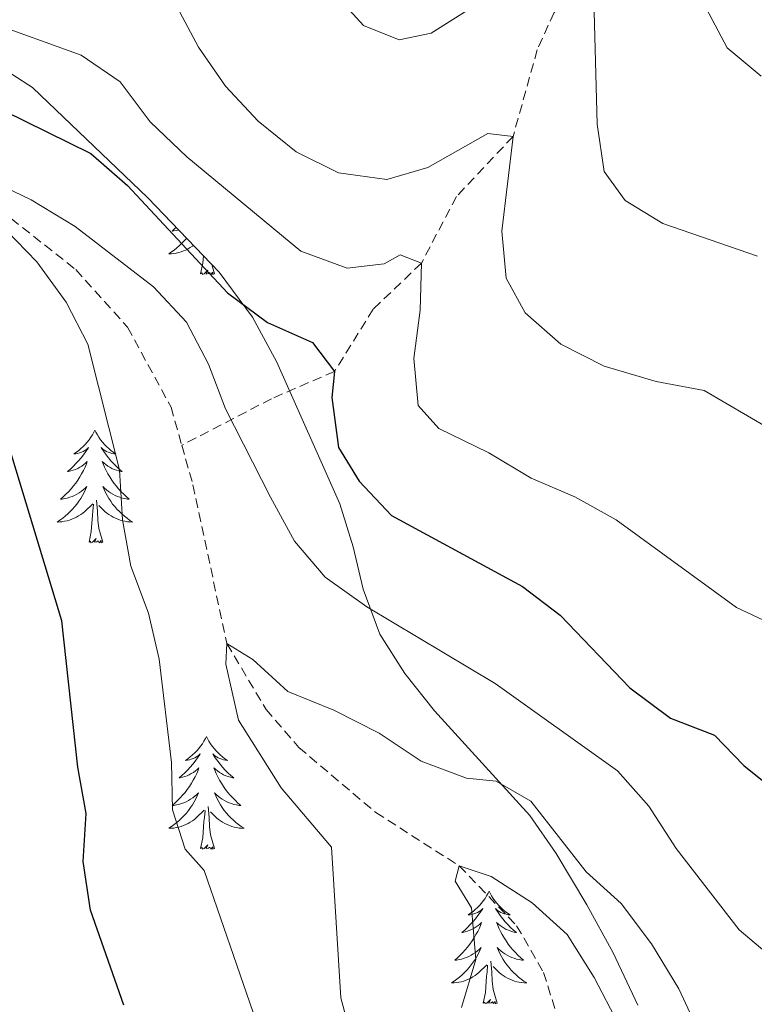
# Model space of a CAD drawing. Units: metres. Extents: x 624168 to 628676, y 4699071 to 4702121.
# Drawn here: x 625708 to 625786, y 4701361 to 4701465 of the extents above; entities that cross this region are included whole.
import ezdxf

# ---------------------------------------------------------------- set-up
doc = ezdxf.new("R2010")
doc.units = ezdxf.units.M
doc.header["$MEASUREMENT"] = 0
doc.linetypes.add('TRAZOSX2', pattern=[1.5, 1, -0.5])
for name, color, linetype, lineweight in [('Level 11', 142, 'TRAZOSX2', 13), ('Level 35', 92, 'Continuous', 0), ('Level 36', 19, 'Continuous', 40), ('Level 4', 36, 'Continuous', 30), ('Level 5', 36, 'Continuous', 0)]:
    doc.layers.add(name, color=color, linetype=linetype, lineweight=lineweight)

msp = doc.modelspace()

# ---------------------------------------------------------------- linework, layer by layer
at = {"layer": 'Level 11', "color": 142, "linetype": 'TRAZOSX2', "lineweight": 13}
for points in [[(625816.57, 4701501.94, 605), (625812.07, 4701500.71, 604.58), (625804.38, 4701498.38, 602.04), (625797.15, 4701497.34, 600), (625790.48, 4701492.58, 597.26), (625784.12, 4701484.08, 595), (625779.34, 4701478.89, 593.31), (625774.98, 4701475, 592.04), (625768.66, 4701471.32, 590), (625764.56, 4701465.95, 588.31), (625762.78, 4701461.99, 587.47), (625760.22, 4701452.83, 585), (625754.22, 4701446.46, 582.89), (625750.52, 4701439.42, 580), (625745.42, 4701434.56, 576.83), (625741.33, 4701427.97, 575), (625734.65, 4701425.07, 572.47), (625725.15, 4701420.15, 566.73)], [(625661.38, 4701464.11, 577.34), (625666.54, 4701463.16, 576.2), (625678.86, 4701461.74, 575), (625693.98, 4701455.73, 572.89), (625698.64, 4701453.32, 572.26), (625701.21, 4701448.78, 570), (625713.93, 4701438.73, 567.68), (625719.41, 4701432.64, 567.26), (625724.01, 4701424.19, 566.83), (625725.15, 4701420.15, 566.73)], [(625725.15, 4701420.15, 566.73), (625726.33, 4701415.97, 566.62), (625729.92, 4701399.16, 565), (625734.07, 4701392.2, 563.95), (625737.54, 4701388.17, 563.31), (625745.69, 4701381.29, 562.68), (625754.52, 4701375.65, 560), (625760.6, 4701369.32, 557.89), (625763.45, 4701364.37, 557.47), (625764.96, 4701359.53, 557.47)]]:
    msp.add_polyline3d(points, dxfattribs=at)
at = {"layer": 'Level 35', "color": 92, "linetype": 'Continuous', "lineweight": 0, "ltscale": 0.5}
msp.add_polyline3d([(625667.36, 4701470.2, 584.77), (625673.13, 4701469.23, 583.47), (625683.44, 4701467.49, 583.47), (625689.27, 4701466.38, 580.51), (625693.98, 4701465.12, 579.32), (625700.29, 4701463, 578.82), (625705.13, 4701460.69, 578.4), (625709.36, 4701457.99, 577.98), (625721.55, 4701446.32, 577.98), (625729.09, 4701438.47, 577.13), (625732.63, 4701433.7, 576.71), (625735.21, 4701428.95, 575.86), (625741.89, 4701413.96, 574.59), (625743.29, 4701409.41, 573.13), (625744.34, 4701404.93, 570.77), (625746.12, 4701400.16, 569.1), (625748.75, 4701395.99, 568.68), (625751.89, 4701392.05, 568.38), (625762.01, 4701380.96, 567.83), (625764.78, 4701376.94, 567.02), (625768.03, 4701371.53, 565.71), (625770.8, 4701366.44, 565.71), (625773.41, 4701360.9, 564.02)], dxfattribs=at)
at = {"layer": 'Level 36', "color": 92, "linetype": 'Continuous', "lineweight": 0}
for points in [[(625724.55, 4701443.2), (625724.42, 4701443.07), (625724.12, 4701442.82), (625724.32, 4701442.84), (625724.58, 4701442.89), (625724.8, 4701442.94)], [(625725.65, 4701442.05), (625725.65, 4701442.04), (625725.41, 4701441.77), (625725.17, 4701441.52), (625724.91, 4701441.27), (625724.64, 4701441.04), (625724.36, 4701440.81), (625724.07, 4701440.61), (625723.78, 4701440.41), (625724.05, 4701440.42), (625724.31, 4701440.45), (625724.57, 4701440.49), (625724.83, 4701440.55), (625725.09, 4701440.62), (625725.34, 4701440.71), (625725.58, 4701440.81), (625725.82, 4701440.93), (625726.05, 4701441.06), (625726.27, 4701441.2), (625726.39, 4701441.29)], [(625727.14, 4701438.28), (625727.39, 4701439.4), (625727.44, 4701440.19)], [(625728.61, 4701438.28), (625728.44, 4701438.21), (625728.42, 4701438.45), (625728.23, 4701438.23), (625728.11, 4701438.43), (625727.99, 4701438.32), (625727.72, 4701438.27), (625727.91, 4701438.66), (625727.53, 4701438.28), (625727.34, 4701438.23), (625727.3, 4701438.39), (625727.14, 4701438.28)], [(625728.61, 4701438.28), (625728.32, 4701439.28)], [(625715.94, 4701421.75), (625715.83, 4701421.53), (625715.68, 4701421.25), (625715.51, 4701420.99), (625715.33, 4701420.73), (625715.13, 4701420.48), (625714.93, 4701420.24), (625714.71, 4701420.02), (625714.48, 4701419.8), (625714.24, 4701419.6), (625713.99, 4701419.41), (625713.73, 4701419.23), (625713.93, 4701419.25), (625714.13, 4701419.29), (625714.33, 4701419.34), (625714.52, 4701419.41), (625714.71, 4701419.5), (625714.89, 4701419.6), (625715.07, 4701419.71), (625715.27, 4701419.9), (625715.23, 4701419.83), (625715, 4701419.49), (625714.76, 4701419.15), (625714.5, 4701418.83), (625714.23, 4701418.51), (625713.95, 4701418.21), (625713.66, 4701417.91), (625713.36, 4701417.63), (625713.05, 4701417.36), (625713.17, 4701417.38), (625713.42, 4701417.44), (625713.66, 4701417.51), (625713.89, 4701417.6), (625714.13, 4701417.7), (625714.35, 4701417.82), (625714.56, 4701417.95), (625714.77, 4701418.1), (625714.97, 4701418.25), (625715.15, 4701418.43), (625715.07, 4701418.2), (625714.91, 4701417.84), (625714.74, 4701417.49), (625714.55, 4701417.14), (625714.35, 4701416.8), (625714.14, 4701416.47), (625713.92, 4701416.15), (625713.68, 4701415.84), (625713.43, 4701415.53), (625713.16, 4701415.24), (625712.89, 4701414.96), (625712.6, 4701414.69), (625712.3, 4701414.43), (625712.5, 4701414.46), (625712.77, 4701414.5), (625713.03, 4701414.57), (625713.29, 4701414.65), (625713.54, 4701414.74), (625713.79, 4701414.85), (625714.03, 4701414.97), (625714.27, 4701415.11), (625714.49, 4701415.26), (625714.71, 4701415.42), (625714.91, 4701415.6), (625715.11, 4701415.79), (625714.97, 4701415.46)], [(625715.94, 4701421.75), (625716.05, 4701421.53), (625716.21, 4701421.25), (625716.38, 4701420.99), (625716.56, 4701420.73), (625716.75, 4701420.48), (625716.96, 4701420.24), (625717.18, 4701420.02), (625717.41, 4701419.8), (625717.65, 4701419.6), (625717.9, 4701419.41), (625718.16, 4701419.23), (625717.96, 4701419.25), (625717.76, 4701419.29), (625717.56, 4701419.34), (625717.37, 4701419.41), (625717.18, 4701419.5), (625716.99, 4701419.6), (625716.82, 4701419.71), (625716.62, 4701419.9), (625716.66, 4701419.83), (625716.89, 4701419.49), (625717.13, 4701419.15), (625717.39, 4701418.83), (625717.65, 4701418.51), (625717.93, 4701418.21), (625718.23, 4701417.91), (625718.53, 4701417.63), (625718.84, 4701417.36), (625718.72, 4701417.38), (625718.47, 4701417.44), (625718.23, 4701417.51), (625717.99, 4701417.6), (625717.76, 4701417.7), (625717.54, 4701417.82), (625717.32, 4701417.95), (625717.12, 4701418.1), (625716.92, 4701418.25), (625716.73, 4701418.43), (625716.82, 4701418.2), (625716.98, 4701417.84), (625717.15, 4701417.49), (625717.33, 4701417.14), (625717.53, 4701416.8), (625717.75, 4701416.47), (625717.97, 4701416.15), (625718.21, 4701415.84), (625718.46, 4701415.53), (625718.73, 4701415.24), (625719, 4701414.96), (625719.29, 4701414.69), (625719.59, 4701414.43), (625719.39, 4701414.46), (625719.12, 4701414.5), (625718.86, 4701414.57), (625718.6, 4701414.65), (625718.35, 4701414.74), (625718.1, 4701414.85), (625717.86, 4701414.97), (625717.62, 4701415.11), (625717.4, 4701415.26), (625717.18, 4701415.42), (625716.97, 4701415.6), (625716.78, 4701415.79), (625716.92, 4701415.46)], [(625714.97, 4701415.46), (625714.81, 4701415.14), (625714.64, 4701414.83), (625714.46, 4701414.52), (625714.26, 4701414.22), (625714.05, 4701413.93), (625713.83, 4701413.66), (625713.59, 4701413.39), (625713.35, 4701413.13), (625713.09, 4701412.89), (625712.82, 4701412.65), (625712.54, 4701412.43), (625712.25, 4701412.22), (625711.96, 4701412.03), (625712.23, 4701412.04), (625712.49, 4701412.06), (625712.75, 4701412.11), (625713.01, 4701412.16), (625713.27, 4701412.23), (625713.52, 4701412.32), (625713.76, 4701412.42), (625714, 4701412.54), (625714.23, 4701412.67), (625714.45, 4701412.82), (625714.67, 4701412.97), (625714.87, 4701413.14), (625715.72, 4701413.94)], [(625716.92, 4701415.46), (625717.08, 4701415.14), (625717.25, 4701414.83), (625717.43, 4701414.52), (625717.63, 4701414.22), (625717.83, 4701413.93), (625718.06, 4701413.66), (625718.29, 4701413.39), (625718.54, 4701413.13), (625718.8, 4701412.89), (625719.07, 4701412.65), (625719.35, 4701412.43), (625719.63, 4701412.22), (625719.92, 4701412.03), (625719.66, 4701412.04), (625719.4, 4701412.06), (625719.13, 4701412.11), (625718.87, 4701412.16), (625718.62, 4701412.23), (625718.37, 4701412.32), (625718.13, 4701412.42), (625717.89, 4701412.54), (625717.66, 4701412.67), (625717.44, 4701412.82), (625717.22, 4701412.97), (625717.02, 4701413.14), (625716.36, 4701413.76)], [(625715.33, 4701409.89), (625715.57, 4701411.01), (625715.68, 4701412.75), (625715.73, 4701413.19), (625715.79, 4701413.91)], [(625716.79, 4701409.89), (625716.37, 4701411.33), (625716.27, 4701412.24), (625716.23, 4701413.19), (625716.13, 4701414.35)], [(625716.79, 4701409.89), (625716.62, 4701409.83), (625716.6, 4701410.07), (625716.41, 4701409.84), (625716.29, 4701410.05), (625716.17, 4701409.94), (625715.9, 4701409.88), (625716.1, 4701410.28), (625715.71, 4701409.9), (625715.52, 4701409.84), (625715.48, 4701410.01), (625715.33, 4701409.89)], [(625727.76, 4701389.33), (625727.65, 4701389.11), (625727.49, 4701388.84), (625727.33, 4701388.57), (625727.14, 4701388.31), (625726.95, 4701388.07), (625726.74, 4701387.83), (625726.52, 4701387.6), (625726.29, 4701387.39), (625726.05, 4701387.18), (625725.8, 4701386.99), (625725.54, 4701386.81), (625725.74, 4701386.84), (625725.95, 4701386.88), (625726.14, 4701386.93), (625726.34, 4701387), (625726.53, 4701387.09), (625726.71, 4701387.18), (625726.88, 4701387.3), (625727.09, 4701387.49), (625727.05, 4701387.42), (625726.82, 4701387.08), (625726.57, 4701386.74), (625726.32, 4701386.41), (625726.05, 4701386.1), (625725.77, 4701385.79), (625725.48, 4701385.5), (625725.17, 4701385.22), (625724.86, 4701384.95), (625724.99, 4701384.97), (625725.23, 4701385.03), (625725.47, 4701385.1), (625725.71, 4701385.19), (625725.94, 4701385.29), (625726.16, 4701385.41), (625726.38, 4701385.54), (625726.59, 4701385.69), (625726.78, 4701385.84), (625726.97, 4701386.01), (625726.88, 4701385.79), (625726.73, 4701385.43), (625726.56, 4701385.07), (625726.37, 4701384.73), (625726.17, 4701384.39), (625725.96, 4701384.06), (625725.73, 4701383.73), (625725.49, 4701383.42), (625725.24, 4701383.12), (625724.98, 4701382.83), (625724.7, 4701382.55), (625724.42, 4701382.28), (625724.12, 4701382.02), (625724.31, 4701382.04), (625724.58, 4701382.09), (625724.85, 4701382.15), (625725.1, 4701382.23), (625725.36, 4701382.33), (625725.61, 4701382.43), (625725.85, 4701382.56), (625726.08, 4701382.7), (625726.31, 4701382.85), (625726.52, 4701383.01), (625726.73, 4701383.19), (625726.92, 4701383.37), (625726.78, 4701383.05)], [(625727.76, 4701389.33), (625727.87, 4701389.11), (625728.03, 4701388.84), (625728.19, 4701388.57), (625728.38, 4701388.31), (625728.57, 4701388.07), (625728.78, 4701387.83), (625729, 4701387.6), (625729.23, 4701387.39), (625729.47, 4701387.18), (625729.72, 4701386.99), (625729.98, 4701386.81), (625729.78, 4701386.84), (625729.57, 4701386.88), (625729.38, 4701386.93), (625729.18, 4701387), (625728.99, 4701387.09), (625728.81, 4701387.18), (625728.64, 4701387.3), (625728.43, 4701387.49), (625728.47, 4701387.42), (625728.7, 4701387.08), (625728.95, 4701386.74), (625729.2, 4701386.41), (625729.47, 4701386.1), (625729.75, 4701385.79), (625730.04, 4701385.5), (625730.35, 4701385.22), (625730.66, 4701384.95), (625730.53, 4701384.97), (625730.29, 4701385.03), (625730.05, 4701385.1), (625729.81, 4701385.19), (625729.58, 4701385.29), (625729.36, 4701385.41), (625729.14, 4701385.54), (625728.93, 4701385.69), (625728.74, 4701385.84), (625728.55, 4701386.01), (625728.64, 4701385.79), (625728.79, 4701385.43), (625728.96, 4701385.07), (625729.15, 4701384.73), (625729.35, 4701384.39), (625729.56, 4701384.06), (625729.79, 4701383.73), (625730.03, 4701383.42), (625730.28, 4701383.12), (625730.54, 4701382.83), (625730.82, 4701382.55), (625731.1, 4701382.28), (625731.4, 4701382.02), (625731.21, 4701382.04), (625730.94, 4701382.09), (625730.67, 4701382.15), (625730.42, 4701382.23), (625730.16, 4701382.33), (625729.91, 4701382.43), (625729.67, 4701382.56), (625729.44, 4701382.7), (625729.21, 4701382.85), (625729, 4701383.01), (625728.79, 4701383.19), (625728.6, 4701383.37), (625728.74, 4701383.05)], [(625726.78, 4701383.05), (625726.63, 4701382.73), (625726.46, 4701382.41), (625726.28, 4701382.11), (625726.08, 4701381.81), (625725.87, 4701381.52), (625725.65, 4701381.24), (625725.41, 4701380.98), (625725.17, 4701380.72), (625724.91, 4701380.47), (625724.64, 4701380.24), (625724.36, 4701380.02), (625724.07, 4701379.81), (625723.78, 4701379.62), (625724.05, 4701379.63), (625724.31, 4701379.65), (625724.57, 4701379.69), (625724.83, 4701379.75), (625725.08, 4701379.82), (625725.33, 4701379.91), (625725.58, 4701380.01), (625725.82, 4701380.13), (625726.05, 4701380.26), (625726.27, 4701380.4), (625726.48, 4701380.56), (625726.68, 4701380.73), (625727.53, 4701381.53)], [(625728.74, 4701383.05), (625728.89, 4701382.73), (625729.06, 4701382.41), (625729.24, 4701382.11), (625729.44, 4701381.81), (625729.65, 4701381.52), (625729.87, 4701381.24), (625730.11, 4701380.98), (625730.35, 4701380.72), (625730.61, 4701380.47), (625730.88, 4701380.24), (625731.16, 4701380.02), (625731.45, 4701379.81), (625731.74, 4701379.62), (625731.47, 4701379.63), (625731.21, 4701379.65), (625730.95, 4701379.69), (625730.69, 4701379.75), (625730.44, 4701379.82), (625730.19, 4701379.91), (625729.94, 4701380.01), (625729.7, 4701380.13), (625729.47, 4701380.26), (625729.25, 4701380.4), (625729.04, 4701380.56), (625728.84, 4701380.73), (625728.18, 4701381.35)], [(625727.14, 4701377.48), (625727.39, 4701378.6), (625727.5, 4701380.34), (625727.55, 4701380.77), (625727.61, 4701381.5)], [(625728.61, 4701377.48), (625728.18, 4701378.92), (625728.09, 4701379.83), (625728.05, 4701380.77), (625727.94, 4701381.94)], [(625728.61, 4701377.48), (625728.44, 4701377.41), (625728.42, 4701377.65), (625728.23, 4701377.43), (625728.11, 4701377.63), (625727.99, 4701377.53), (625727.72, 4701377.47), (625727.91, 4701377.86), (625727.53, 4701377.48), (625727.34, 4701377.43), (625727.3, 4701377.59), (625727.14, 4701377.48)], [(625757.68, 4701372.97), (625757.57, 4701372.75), (625757.42, 4701372.48), (625757.25, 4701372.21), (625757.07, 4701371.95), (625756.87, 4701371.71), (625756.67, 4701371.47), (625756.45, 4701371.24), (625756.22, 4701371.03), (625755.98, 4701370.82), (625755.73, 4701370.63), (625755.47, 4701370.45), (625755.66, 4701370.48), (625755.87, 4701370.52), (625756.07, 4701370.57), (625756.26, 4701370.64), (625756.45, 4701370.73), (625756.63, 4701370.82), (625756.81, 4701370.94), (625757.01, 4701371.13), (625756.97, 4701371.06), (625756.74, 4701370.72), (625756.5, 4701370.38), (625756.24, 4701370.05), (625755.97, 4701369.74), (625755.69, 4701369.43), (625755.4, 4701369.14), (625755.1, 4701368.86), (625754.78, 4701368.59), (625754.91, 4701368.61), (625755.15, 4701368.67), (625755.4, 4701368.74), (625755.63, 4701368.83), (625755.86, 4701368.93), (625756.09, 4701369.05), (625756.3, 4701369.18), (625756.51, 4701369.33), (625756.71, 4701369.48), (625756.89, 4701369.65), (625756.81, 4701369.43), (625756.65, 4701369.07), (625756.48, 4701368.71), (625756.29, 4701368.37), (625756.09, 4701368.03), (625755.88, 4701367.7), (625755.65, 4701367.37), (625755.41, 4701367.06), (625755.16, 4701366.76), (625754.9, 4701366.47), (625754.63, 4701366.19), (625754.34, 4701365.92), (625754.04, 4701365.66), (625754.24, 4701365.68), (625754.5, 4701365.73), (625754.77, 4701365.79), (625755.03, 4701365.87), (625755.28, 4701365.97), (625755.53, 4701366.07), (625755.77, 4701366.2), (625756, 4701366.34), (625756.23, 4701366.49), (625756.45, 4701366.65), (625756.65, 4701366.83), (625756.85, 4701367.01), (625756.71, 4701366.69)], [(625757.68, 4701372.97), (625757.79, 4701372.75), (625757.95, 4701372.48), (625758.12, 4701372.21), (625758.3, 4701371.95), (625758.49, 4701371.71), (625758.7, 4701371.47), (625758.92, 4701371.24), (625759.15, 4701371.03), (625759.39, 4701370.82), (625759.64, 4701370.63), (625759.9, 4701370.45), (625759.7, 4701370.48), (625759.5, 4701370.52), (625759.3, 4701370.57), (625759.1, 4701370.64), (625758.91, 4701370.73), (625758.73, 4701370.82), (625758.56, 4701370.94), (625758.35, 4701371.13), (625758.39, 4701371.06), (625758.63, 4701370.72), (625758.87, 4701370.38), (625759.12, 4701370.05), (625759.39, 4701369.74), (625759.67, 4701369.43), (625759.96, 4701369.14), (625760.27, 4701368.86), (625760.58, 4701368.59), (625760.46, 4701368.61), (625760.21, 4701368.67), (625759.97, 4701368.74), (625759.73, 4701368.83), (625759.5, 4701368.93), (625759.28, 4701369.05), (625759.06, 4701369.18), (625758.85, 4701369.33), (625758.66, 4701369.48), (625758.47, 4701369.65), (625758.56, 4701369.43), (625758.71, 4701369.07), (625758.89, 4701368.71), (625759.07, 4701368.37), (625759.27, 4701368.03), (625759.48, 4701367.7), (625759.71, 4701367.37), (625759.95, 4701367.06), (625760.2, 4701366.76), (625760.46, 4701366.47), (625760.74, 4701366.19), (625761.03, 4701365.92), (625761.32, 4701365.66), (625761.13, 4701365.68), (625760.86, 4701365.73), (625760.6, 4701365.79), (625760.34, 4701365.87), (625760.08, 4701365.97), (625759.83, 4701366.07), (625759.59, 4701366.2), (625759.36, 4701366.34), (625759.13, 4701366.49), (625758.92, 4701366.65), (625758.71, 4701366.83), (625758.52, 4701367.01), (625758.66, 4701366.69)], [(625756.71, 4701366.69), (625756.55, 4701366.37), (625756.38, 4701366.05), (625756.2, 4701365.75), (625756, 4701365.45), (625755.79, 4701365.16), (625755.57, 4701364.88), (625755.33, 4701364.62), (625755.09, 4701364.36), (625754.83, 4701364.11), (625754.56, 4701363.88), (625754.28, 4701363.66), (625753.99, 4701363.45), (625753.7, 4701363.26), (625753.97, 4701363.27), (625754.23, 4701363.29), (625754.49, 4701363.33), (625754.75, 4701363.39), (625755.01, 4701363.46), (625755.26, 4701363.55), (625755.5, 4701363.65), (625755.74, 4701363.77), (625755.97, 4701363.9), (625756.19, 4701364.04), (625756.4, 4701364.2), (625756.61, 4701364.37), (625757.45, 4701365.17)], [(625758.66, 4701366.69), (625758.81, 4701366.37), (625758.98, 4701366.05), (625759.17, 4701365.75), (625759.36, 4701365.45), (625759.57, 4701365.16), (625759.8, 4701364.88), (625760.03, 4701364.62), (625760.28, 4701364.36), (625760.53, 4701364.11), (625760.8, 4701363.88), (625761.08, 4701363.66), (625761.37, 4701363.45), (625761.66, 4701363.26), (625761.4, 4701363.27), (625761.13, 4701363.29), (625760.87, 4701363.33), (625760.61, 4701363.39), (625760.36, 4701363.46), (625760.11, 4701363.55), (625759.86, 4701363.65), (625759.63, 4701363.77), (625759.4, 4701363.9), (625759.17, 4701364.04), (625758.96, 4701364.2), (625758.76, 4701364.37), (625758.1, 4701364.99)], [(625758.53, 4701361.12), (625758.1, 4701362.56), (625758.01, 4701363.47), (625757.97, 4701364.41), (625757.87, 4701365.58)], [(625757.06, 4701361.12), (625757.31, 4701362.24), (625757.42, 4701363.98), (625757.47, 4701364.41), (625757.53, 4701365.14)], [(625758.53, 4701361.12), (625758.36, 4701361.05), (625758.34, 4701361.29), (625758.15, 4701361.07), (625758.03, 4701361.27), (625757.91, 4701361.17), (625757.64, 4701361.11), (625757.83, 4701361.5), (625757.45, 4701361.12), (625757.26, 4701361.07), (625757.22, 4701361.23), (625757.06, 4701361.12)]]:
    msp.add_lwpolyline(points, dxfattribs=at)
at = {"layer": 'Level 4', "color": 36, "linetype": 'Continuous', "lineweight": 30}
for points in [[(625706.29, 4701455.57, 575), (625715.51, 4701451.01, 575), (625719.42, 4701447.63, 575), (625729.99, 4701436.27, 575), (625734.21, 4701433.13, 575), (625738.99, 4701431.04, 575), (625741.33, 4701427.97, 575), (625741.04, 4701425.2, 575), (625741.73, 4701419.91, 575), (625743.92, 4701416.34, 575), (625747.36, 4701412.71, 575), (625761.23, 4701405.22, 575), (625765.19, 4701402.16, 575), (625772.57, 4701394.48, 575), (625776.87, 4701391.29, 575), (625781.53, 4701389.46, 575), (625784.66, 4701386.26, 575), (625788.56, 4701383.13, 575)], [(625719.03, 4701360.9, 575), (625715.47, 4701370.95, 575), (625714.7, 4701376.1, 575), (625715.04, 4701381.18, 575), (625714.13, 4701386.1, 575), (625712.45, 4701401.59, 575), (625704.87, 4701426.49, 575)]]:
    msp.add_polyline3d(points, dxfattribs=at)
at = {"layer": 'Level 5', "color": 36, "linetype": 'Continuous', "lineweight": 0}
for points in [[(625768.66, 4701471.32, 590), (625769.12, 4701454.12, 590), (625769.88, 4701449.1, 590), (625772.09, 4701446.03, 590), (625776.09, 4701443.63, 590), (625786.1, 4701440.14, 590)], [(625741.03, 4701468.25, 590), (625744.39, 4701464.55, 590), (625748.16, 4701463.05, 590), (625751.54, 4701463.76, 590), (625760.33, 4701469.31, 590)], [(625699.71, 4701466.42, 580), (625704.68, 4701464.96, 580), (625714.5, 4701461.41, 580), (625718.64, 4701458.61, 580), (625721.8, 4701454.37, 580), (625725.67, 4701450.65, 580), (625737.75, 4701440.67, 580), (625742.65, 4701438.9, 580), (625746.58, 4701439.33, 580), (625748.25, 4701440.31, 580), (625750.52, 4701439.42, 580), (625750.4, 4701434.44, 580), (625749.7, 4701429.34, 580), (625750.16, 4701424.36, 580), (625752.37, 4701421.94, 580), (625757.67, 4701419.34, 580), (625762.12, 4701416.66, 580), (625766.76, 4701414.69, 580), (625771.12, 4701412.25, 580), (625783.88, 4701402.98, 580), (625792.97, 4701398.72, 580)], [(625724.93, 4701465.98, 585), (625726.93, 4701462.27, 585), (625729.77, 4701458.16, 585), (625733.24, 4701454.43, 585), (625737.26, 4701451.21, 585), (625741.74, 4701448.98, 585), (625746.84, 4701448.27, 585), (625751.21, 4701449.54, 585), (625757.54, 4701453.13, 585), (625760.22, 4701452.83, 585), (625759.04, 4701442.82, 585), (625759.49, 4701437.84, 585), (625761.51, 4701434.16, 585), (625765.26, 4701430.86, 585), (625769.85, 4701428.53, 585), (625775.37, 4701426.89, 585), (625780.44, 4701425.93, 585), (625798.79, 4701415.21, 585)], [(625780.65, 4701466.39, 595), (625782.88, 4701462.21, 595), (625786.47, 4701459.21, 595)], [(625704.7, 4701448.26, 570), (625709.22, 4701446.13, 570), (625713.85, 4701443.3, 570), (625722.15, 4701436.92, 570), (625725.65, 4701433.16, 570), (625727.96, 4701428.73, 570), (625729.77, 4701424, 570), (625734.53, 4701414.65, 570), (625737.09, 4701409.99, 570), (625740.33, 4701406.19, 570), (625744.75, 4701403.07, 570), (625758.31, 4701394.94, 570), (625771.29, 4701385.72, 570), (625774.6, 4701381.98, 570), (625777.47, 4701377.47, 570), (625784.16, 4701368.89, 570), (625788.21, 4701365.47, 570)], [(625732.72, 4701360.13, 570), (625727.51, 4701375.14, 570), (625725.52, 4701377.43, 570), (625724.18, 4701381.57, 570), (625724.05, 4701386.57, 570), (625722.77, 4701397.53, 570), (625721.61, 4701402.39, 570), (625719.74, 4701407.35, 570), (625718.86, 4701412.27, 570), (625718.56, 4701417.54, 570), (625715.21, 4701430.86, 570), (625712.92, 4701435.3, 570), (625709.82, 4701439.55, 570), (625702.12, 4701447.45, 570)], [(625744.85, 4701351.05, 565), (625741.98, 4701361.67, 565), (625741, 4701377.61, 565), (625735.67, 4701383.91, 565), (625731.16, 4701391.06, 565), (625729.81, 4701396.98, 565), (625729.92, 4701399.16, 565), (625732.67, 4701397.49, 565), (625736.36, 4701394.11, 565), (625741.23, 4701392.11, 565), (625746.05, 4701389.68, 565), (625750.49, 4701386.71, 565), (625755.3, 4701384.93, 565), (625758.43, 4701384.61, 565), (625762.09, 4701382.51, 565), (625767.97, 4701375.01, 565), (625771.67, 4701371.66, 565), (625774.86, 4701367.39, 565), (625777.75, 4701362.63, 565), (625779.92, 4701358, 565)], [(625754.77, 4701360.65, 560), (625756.27, 4701365.75, 560), (625755.83, 4701371.19, 560), (625754.08, 4701374.03, 560), (625754.52, 4701375.65, 560), (625757.91, 4701374.51, 560), (625762.24, 4701371.72, 560), (625765.95, 4701368.37, 560), (625768.82, 4701363.84, 560), (625771.38, 4701358.91, 560)]]:
    msp.add_polyline3d(points, dxfattribs=at)

doc.saveas('drawing.dxf')
